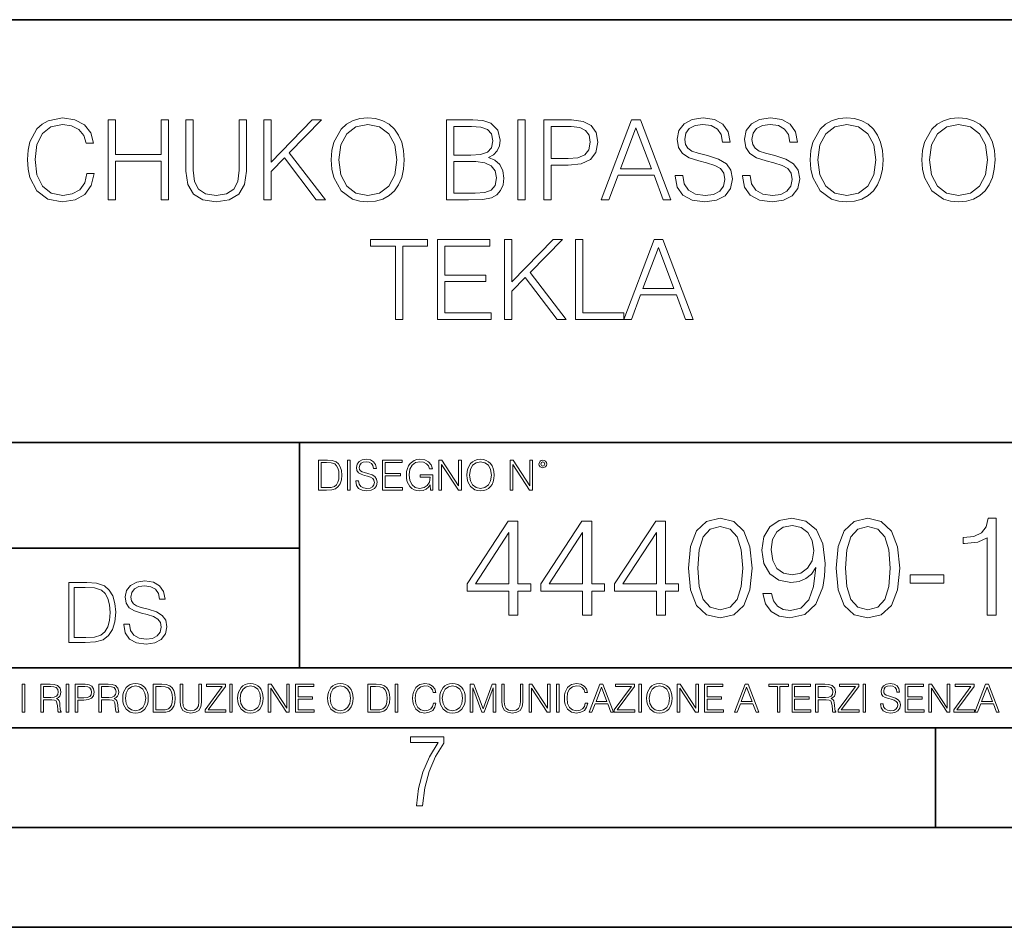
# Model space of a CAD drawing. Extents: x 0 to 420, y 0 to 297.
# Drawn here: x 316 to 365, y 0 to 46 of the extents above; entities that cross this region are included whole.
import ezdxf

# ---------------------------------------------------------------- set-up
doc = ezdxf.new("R2010")
doc.units = 0

msp = doc.modelspace()

# ---------------------------------------------------------------- linework, layer by layer
at = {"color": 7, "lineweight": 35}
for p, q in [((234.999802, 45.500252), (410, 45.500252)), ((254.999802, 24.300249), (410, 24.300249)), ((329.999786, 13.00025), (329.999786, 24.300249)), ((234.999802, 19.00025), (329.999786, 19.00025)), ((234.999802, 13.00025), (410, 13.00025)), ((25.000401, 9.99976), (410, 9.99976)), ((234.999802, 10.00025), (410, 10.00025)), ((361.875, 4.99976), (361.875, 9.99976)), ((267.5, 4.99976), (415, 4.99976)), ((0, 0), (420, 0)), ((0, 0), (420, 0))]:
    msp.add_line(p, q, dxfattribs=at)
at = {"color": 7, "lineweight": 18}
for points in [[(319.338776, 37.78389), (319.227509, 37.322136), (318.977142, 36.977211), (318.604431, 36.765808), (318.125977, 36.693485), (317.547394, 36.810314), (317.113464, 37.155235), (316.835297, 37.722691), (316.740723, 38.490425), (316.835297, 39.247032), (317.10788, 39.797798), (317.536255, 40.137157), (318.114838, 40.253986), (318.571045, 40.187225), (318.932648, 39.998074), (319.182983, 39.697659), (319.299835, 39.308228), (319.661438, 39.308228), (319.527924, 39.831177), (319.210815, 40.231731), (318.732361, 40.487644), (318.114838, 40.582218), (317.391632, 40.437572), (317.091187, 40.265114), (316.835297, 40.02589), (316.484802, 39.369423), (316.390228, 38.952179), (316.362427, 38.484863), (316.390228, 38.00642), (316.484802, 37.589172), (316.829712, 36.921577), (317.380493, 36.504333), (318.103729, 36.36525), (318.7435, 36.465389), (319.233063, 36.737991), (319.555725, 37.183052), (319.700378, 37.78389)], [(320.406921, 36.476517), (320.774109, 36.476517), (320.774109, 38.41254), (323.066162, 38.41254), (323.066162, 36.476517), (323.43335, 36.476517), (323.43335, 40.476517), (323.066162, 40.476517), (323.066162, 38.740772), (320.774109, 38.740772), (320.774109, 40.476517), (320.406921, 40.476517)], [(324.295654, 40.476517), (324.295654, 37.906281), (324.390228, 37.233124), (324.67395, 36.749119), (325.146851, 36.465389), (325.814423, 36.36525), (326.476471, 36.465389), (326.949341, 36.749119), (327.238647, 37.233124), (327.338776, 37.906281), (327.338776, 40.476517), (326.971588, 40.476517), (326.971588, 37.956348), (326.904846, 37.394459), (326.699005, 36.999466), (326.342957, 36.765808), (325.814423, 36.693485), (325.280365, 36.765808), (324.924316, 36.999466), (324.72403, 37.394459), (324.662842, 37.956348), (324.662842, 40.476517)], [(328.20108, 36.476517), (328.568268, 36.476517), (328.568268, 37.889591), (329.23584, 38.573875), (330.838074, 36.476517), (331.29425, 36.476517), (329.480621, 38.818657), (331.105103, 40.476517), (330.632233, 40.476517), (328.568268, 38.356907), (328.568268, 40.476517), (328.20108, 40.476517)], [(331.583557, 38.473736), (331.611359, 38.000854), (331.711517, 37.589172), (332.078674, 36.927143), (332.657257, 36.509895), (333.013306, 36.404194), (333.413879, 36.36525), (333.808868, 36.404194), (334.164917, 36.509895), (334.482025, 36.682358), (334.749054, 36.927143), (334.960449, 37.227558), (335.116241, 37.589172), (335.210815, 38.000854), (335.249756, 38.473736), (335.21637, 38.941051), (335.116241, 39.352734), (334.960449, 39.714348), (334.749054, 40.020329), (334.482025, 40.259548), (334.164917, 40.432011), (333.808868, 40.543278), (333.413879, 40.582218), (333.013306, 40.543278), (332.657257, 40.432011), (332.345734, 40.259548), (332.078674, 40.020329), (331.711517, 39.352734), (331.611359, 38.935486)], [(337.358246, 36.476517), (338.465332, 36.476517), (339.182983, 36.487644), (339.616943, 36.565529), (339.878418, 36.715736), (340.078674, 36.943832), (340.20108, 37.221996), (340.245575, 37.555794), (340.189941, 37.928532), (340.03418, 38.234512), (339.789398, 38.457047), (339.466736, 38.590565), (339.717072, 38.729645), (339.906219, 38.929924), (340.017487, 39.169144), (340.061981, 39.452873), (339.934021, 39.959133), (339.578003, 40.315182), (339.188568, 40.443138), (338.682312, 40.476517), (337.358246, 40.476517)], [(340.946564, 36.476517), (341.313721, 36.476517), (341.313721, 40.476517), (340.946564, 40.476517)], [(342.237244, 36.476517), (342.604401, 36.476517), (342.604401, 38.212261), (343.455597, 38.212261), (344.106506, 38.279018), (344.573822, 38.490425), (344.85199, 38.846474), (344.946564, 39.352734), (344.863098, 39.842304), (344.612762, 40.192791), (344.206635, 40.404194), (343.633606, 40.476517), (342.237244, 40.476517)], [(345.124573, 36.476517), (345.508453, 36.476517), (345.96463, 37.700439), (347.767151, 37.700439), (348.217773, 36.476517), (348.601624, 36.476517), (347.082855, 40.476517), (346.643341, 40.476517)], [(348.829712, 37.689312), (348.829712, 37.661495), (348.924316, 37.105167), (349.213593, 36.699047), (349.680908, 36.454262), (350.320679, 36.36525), (350.893707, 36.4487), (351.327637, 36.676796), (351.60025, 37.038406), (351.700378, 37.522415), (351.622498, 37.950787), (351.394409, 38.273457), (351.004974, 38.51268), (350.443085, 38.696266), (349.975769, 38.813095), (349.669769, 38.913235), (349.463928, 39.052315), (349.341553, 39.241467), (349.302612, 39.497379), (349.358246, 39.814487), (349.536255, 40.053707), (349.825562, 40.198353), (350.220551, 40.253986), (350.632233, 40.192791), (350.943787, 40.020329), (351.132935, 39.742165), (351.205261, 39.363861), (351.583557, 39.363861), (351.483398, 39.875683), (351.21637, 40.259548), (350.799133, 40.498772), (350.237244, 40.582218), (349.686462, 40.498772), (349.27478, 40.281803), (349.013306, 39.94244), (348.924316, 39.508507), (348.991058, 39.085697), (349.191345, 38.790844), (349.530701, 38.579437), (350.014709, 38.423664), (350.393005, 38.32909), (350.810242, 38.195572), (351.099548, 38.034237), (351.266449, 37.806141), (351.322083, 37.483471), (351.25531, 37.155235), (351.060608, 36.904888), (350.749054, 36.743553), (350.326233, 36.693485), (349.847809, 36.760242), (349.497314, 36.95496), (349.280334, 37.266502), (349.208038, 37.689312)], [(352.20108, 37.689312), (352.20108, 37.661495), (352.295654, 37.105167), (352.58493, 36.699047), (353.052246, 36.454262), (353.692017, 36.36525), (354.265045, 36.4487), (354.698975, 36.676796), (354.971588, 37.038406), (355.071716, 37.522415), (354.993835, 37.950787), (354.765747, 38.273457), (354.376312, 38.51268), (353.814423, 38.696266), (353.347107, 38.813095), (353.041138, 38.913235), (352.835297, 39.052315), (352.712891, 39.241467), (352.67395, 39.497379), (352.729584, 39.814487), (352.907623, 40.053707), (353.196899, 40.198353), (353.591888, 40.253986), (354.003571, 40.192791), (354.315125, 40.020329), (354.504272, 39.742165), (354.576599, 39.363861), (354.954895, 39.363861), (354.854767, 39.875683), (354.587708, 40.259548), (354.170471, 40.498772), (353.608582, 40.582218), (353.057831, 40.498772), (352.646149, 40.281803), (352.384674, 39.94244), (352.295654, 39.508507), (352.362396, 39.085697), (352.562683, 38.790844), (352.902039, 38.579437), (353.386047, 38.423664), (353.764343, 38.32909), (354.18161, 38.195572), (354.470886, 38.034237), (354.637787, 37.806141), (354.69342, 37.483471), (354.626648, 37.155235), (354.431946, 36.904888), (354.120422, 36.743553), (353.697601, 36.693485), (353.219147, 36.760242), (352.868652, 36.95496), (352.651703, 37.266502), (352.579376, 37.689312)], [(355.594666, 38.473736), (355.622498, 38.000854), (355.722626, 37.589172), (356.089813, 36.927143), (356.668396, 36.509895), (357.024445, 36.404194), (357.424988, 36.36525), (357.819977, 36.404194), (358.176025, 36.509895), (358.493164, 36.682358), (358.760193, 36.927143), (358.971588, 37.227558), (359.12735, 37.589172), (359.221924, 38.000854), (359.260864, 38.473736), (359.227509, 38.941051), (359.12735, 39.352734), (358.971588, 39.714348), (358.760193, 40.020329), (358.493164, 40.259548), (358.176025, 40.432011), (357.819977, 40.543278), (357.424988, 40.582218), (357.024445, 40.543278), (356.668396, 40.432011), (356.356842, 40.259548), (356.089813, 40.020329), (355.722626, 39.352734), (355.622498, 38.935486)], [(361.196899, 38.473736), (361.224731, 38.000854), (361.32486, 37.589172), (361.692017, 36.927143), (362.27063, 36.509895), (362.626648, 36.404194), (363.027222, 36.36525), (363.422211, 36.404194), (363.778259, 36.509895), (364.095367, 36.682358), (364.362427, 36.927143), (364.573822, 37.227558), (364.729584, 37.589172), (364.824158, 38.000854), (364.863098, 38.473736), (364.829712, 38.941051), (364.729584, 39.352734), (364.573822, 39.714348), (364.362427, 40.020329), (364.095367, 40.259548), (363.778259, 40.432011), (363.422211, 40.543278), (363.027222, 40.582218), (362.626648, 40.543278), (362.27063, 40.432011), (361.959076, 40.259548), (361.692017, 40.020329), (361.32486, 39.352734), (361.224731, 38.935486)], [(331.961853, 38.473736), (332.067566, 39.219215), (332.362427, 39.781105), (332.824158, 40.131592), (333.413879, 40.253986), (334.009155, 40.131592), (334.465332, 39.781105), (334.765747, 39.224777), (334.87146, 38.473736), (334.765747, 37.717129), (334.465332, 37.160801), (334.009155, 36.810314), (333.413879, 36.693485), (332.818604, 36.810314), (332.362427, 37.160801), (332.061981, 37.717129)], [(338.61554, 40.148285), (339.082855, 40.114902), (339.416656, 40.003639), (339.616943, 39.781105), (339.683685, 39.430618), (339.611359, 39.069008), (339.411072, 38.852039), (339.066162, 38.740772), (338.582153, 38.712955), (337.725403, 38.712955), (337.725403, 40.148285)], [(342.604401, 38.540493), (342.604401, 40.148285), (343.616943, 40.148285), (344.039734, 40.098213), (344.334595, 39.953568), (344.50705, 39.708782), (344.568237, 39.358295), (344.495911, 38.97443), (344.295654, 38.724083), (343.950714, 38.579437), (343.461151, 38.540493)], [(346.087036, 38.028671), (346.860321, 40.087086), (347.639191, 38.028671)], [(355.972992, 38.473736), (356.078674, 39.219215), (356.373535, 39.781105), (356.835297, 40.131592), (357.424988, 40.253986), (358.020264, 40.131592), (358.47644, 39.781105), (358.776855, 39.224777), (358.882568, 38.473736), (358.776855, 37.717129), (358.47644, 37.160801), (358.020264, 36.810314), (357.424988, 36.693485), (356.829712, 36.810314), (356.373535, 37.160801), (356.07312, 37.717129)], [(361.575195, 38.473736), (361.680908, 39.219215), (361.975769, 39.781105), (362.4375, 40.131592), (363.027222, 40.253986), (363.622498, 40.131592), (364.078674, 39.781105), (364.379089, 39.224777), (364.484802, 38.473736), (364.379089, 37.717129), (364.078674, 37.160801), (363.622498, 36.810314), (363.027222, 36.693485), (362.431946, 36.810314), (361.975769, 37.160801), (361.675354, 37.717129)], [(337.725403, 36.804749), (337.725403, 38.384724), (338.83252, 38.384724), (339.277557, 38.32909), (339.605804, 38.178883), (339.800507, 37.92297), (339.867279, 37.572483), (339.800507, 37.19418), (339.605804, 36.960522), (339.277557, 36.838131), (338.804688, 36.804749)], [(334.799133, 30.476517), (335.166321, 30.476517), (335.166321, 34.148285), (336.412506, 34.148285), (336.412506, 34.476517), (333.552979, 34.476517), (333.552979, 34.148285), (334.799133, 34.148285)], [(336.907623, 30.476517), (339.594696, 30.476517), (339.594696, 30.80475), (337.274811, 30.80475), (337.274811, 32.368034), (339.333221, 32.368034), (339.333221, 32.696266), (337.274811, 32.696266), (337.274811, 34.148285), (339.527924, 34.148285), (339.527924, 34.476517), (336.907623, 34.476517)], [(340.273407, 30.476517), (340.640594, 30.476517), (340.640594, 31.889591), (341.308197, 32.573875), (342.9104, 30.476517), (343.366608, 30.476517), (341.552979, 32.818657), (343.17746, 34.476517), (342.704559, 34.476517), (340.640594, 32.356907), (340.640594, 34.476517), (340.273407, 34.476517)], [(343.828339, 30.476517), (346.248383, 30.476517), (346.248383, 30.80475), (344.195526, 30.80475), (344.195526, 34.476517), (343.828339, 34.476517)], [(346.248383, 30.476517), (346.632233, 30.476517), (347.08844, 31.700439), (348.89093, 31.700439), (349.341553, 30.476517), (349.725433, 30.476517), (348.206665, 34.476517), (347.767151, 34.476517)], [(347.210815, 32.028671), (347.984131, 34.087086), (348.76297, 32.028671)], [(331.292511, 23.421158), (330.939941, 23.421158), (330.939941, 21.921158), (331.353027, 21.921158), (331.607544, 21.931589), (331.801544, 21.98583), (331.935059, 22.090143), (332.035217, 22.240351), (332.095703, 22.43437), (332.116577, 22.674288), (332.095703, 22.897514), (332.041473, 23.083189), (331.951752, 23.23131), (331.832855, 23.339794), (331.634644, 23.40864), (331.394745, 23.421158)], [(331.077637, 22.044245), (331.077637, 23.298071), (331.353027, 23.298071), (331.582489, 23.28764), (331.757751, 23.23131), (331.851624, 23.141603), (331.918396, 23.018515), (331.960114, 22.862047), (331.974701, 22.670115), (331.960114, 22.469837), (331.918396, 22.309196), (331.847443, 22.18611), (331.747314, 22.100574), (331.584595, 22.052589), (331.367615, 22.044245)], [(332.40448, 21.921158), (332.542175, 21.921158), (332.542175, 23.421158), (332.40448, 23.421158)], [(332.81546, 22.375956), (332.81546, 22.365524), (332.850922, 22.156902), (332.959412, 22.004606), (333.134644, 21.912813), (333.374573, 21.879433), (333.589447, 21.910727), (333.752167, 21.996262), (333.854401, 22.131866), (333.891968, 22.31337), (333.862762, 22.474009), (333.777222, 22.595011), (333.631165, 22.684719), (333.420471, 22.753565), (333.245239, 22.797375), (333.130493, 22.834927), (333.053284, 22.887083), (333.007385, 22.958015), (332.992798, 23.053982), (333.013641, 23.172895), (333.080414, 23.262604), (333.188904, 23.316847), (333.337006, 23.337709), (333.491394, 23.31476), (333.608215, 23.250088), (333.679169, 23.145775), (333.706268, 23.003912), (333.848145, 23.003912), (333.810608, 23.195845), (333.710449, 23.339794), (333.553986, 23.429502), (333.343292, 23.460796), (333.136749, 23.429502), (332.982361, 23.348139), (332.884308, 23.220881), (332.850922, 23.058153), (332.875977, 22.899601), (332.95108, 22.78903), (333.078339, 22.709753), (333.259827, 22.651339), (333.401703, 22.615873), (333.558167, 22.565804), (333.666656, 22.505302), (333.729218, 22.419767), (333.750092, 22.298765), (333.725067, 22.175678), (333.652039, 22.081799), (333.535217, 22.021297), (333.376648, 22.002522), (333.197235, 22.027555), (333.065796, 22.100574), (332.984436, 22.217403), (332.957336, 22.375956)], [(334.15274, 21.921158), (335.16037, 21.921158), (335.16037, 22.044245), (334.290436, 22.044245), (334.290436, 22.630476), (335.062317, 22.630476), (335.062317, 22.753565), (334.290436, 22.753565), (334.290436, 23.298071), (335.135345, 23.298071), (335.135345, 23.421158), (334.15274, 23.421158)], [(336.562317, 21.921158), (336.672913, 21.921158), (336.672913, 22.690977), (336.047028, 22.690977), (336.047028, 22.56789), (336.541473, 22.56789), (336.541473, 22.56163), (336.506012, 22.323801), (336.401703, 22.148558), (336.236877, 22.040073), (336.017822, 22.002522), (335.800842, 22.048418), (335.636047, 22.181936), (335.529633, 22.394732), (335.494171, 22.676373), (335.529633, 22.9601), (335.636047, 23.166637), (335.805023, 23.293898), (336.034515, 23.337709), (336.209747, 23.312674), (336.353699, 23.241741), (336.455933, 23.131172), (336.512268, 22.985136), (336.654114, 22.985136), (336.587372, 23.183327), (336.458008, 23.333536), (336.270264, 23.427416), (336.03244, 23.460796), (335.884308, 23.446192), (335.750793, 23.406553), (335.537994, 23.252172), (335.45871, 23.139517), (335.400299, 23.005999), (335.362762, 22.849531), (335.352325, 22.674288), (335.362762, 22.496958), (335.398224, 22.34049), (335.531738, 22.090143), (335.627686, 21.998348), (335.744537, 21.933676), (335.875977, 21.894037), (336.024078, 21.879433), (336.193054, 21.902382), (336.341187, 21.960796), (336.460114, 22.056763), (336.547729, 22.18611)], [(336.977478, 21.921158), (337.115173, 21.921158), (337.115173, 23.208363), (337.958008, 21.921158), (338.110321, 21.921158), (338.110321, 23.421158), (337.972626, 23.421158), (337.972626, 22.133953), (337.129791, 23.421158), (336.977478, 23.421158)], [(338.381531, 22.670115), (338.391968, 22.492785), (338.429504, 22.338404), (338.5672, 22.090143), (338.78418, 21.933676), (338.917694, 21.894037), (339.067902, 21.879433), (339.216003, 21.894037), (339.349548, 21.933676), (339.468445, 21.998348), (339.568604, 22.090143), (339.647858, 22.202799), (339.706268, 22.338404), (339.74176, 22.492785), (339.756348, 22.670115), (339.743835, 22.845358), (339.706268, 22.999739), (339.647858, 23.135344), (339.568604, 23.250088), (339.468445, 23.339794), (339.349548, 23.404469), (339.216003, 23.446192), (339.067902, 23.460796), (338.917694, 23.446192), (338.78418, 23.404469), (338.667328, 23.339794), (338.5672, 23.250088), (338.429504, 22.999739), (338.391968, 22.843271)], [(338.523376, 22.670115), (338.563019, 22.949669), (338.673584, 23.160379), (338.846741, 23.291811), (339.067902, 23.337709), (339.291107, 23.291811), (339.462189, 23.160379), (339.57486, 22.951756), (339.614502, 22.670115), (339.57486, 22.386387), (339.462189, 22.177765), (339.291107, 22.046331), (339.067902, 22.002522), (338.844666, 22.046331), (338.673584, 22.177765), (338.560944, 22.386387)], [(340.547028, 21.921158), (340.684723, 21.921158), (340.684723, 23.208363), (341.527557, 21.921158), (341.679871, 21.921158), (341.679871, 23.421158), (341.542175, 23.421158), (341.542175, 22.133953), (340.699341, 23.421158), (340.547028, 23.421158)], [(341.994873, 23.222965), (342.009491, 23.145775), (342.051208, 23.083189), (342.190979, 23.026859), (342.33075, 23.083189), (342.372498, 23.145775), (342.38916, 23.222965), (342.372498, 23.298071), (342.33075, 23.362743), (342.266083, 23.404469), (342.190979, 23.421158), (342.1138, 23.404469), (342.051208, 23.362743)], [(342.090851, 23.225052), (342.120056, 23.295984), (342.190979, 23.327278), (342.259827, 23.295984), (342.291107, 23.225052), (342.261902, 23.154119), (342.190979, 23.124912), (342.11795, 23.152035)], [(340.487244, 15.645361), (340.946198, 15.645361), (340.946198, 16.848421), (341.585999, 16.848421), (341.585999, 17.216988), (340.946198, 17.216988), (340.946198, 20.367197), (340.452454, 20.367197), (338.394043, 17.216988), (338.394043, 16.848421), (340.487244, 16.848421)], [(344.186829, 15.645361), (344.645782, 15.645361), (344.645782, 16.848421), (345.285553, 16.848421), (345.285553, 17.216988), (344.645782, 17.216988), (344.645782, 20.367197), (344.152039, 20.367197), (342.093628, 17.216988), (342.093628, 16.848421), (344.186829, 16.848421)], [(347.886414, 15.645361), (348.345367, 15.645361), (348.345367, 16.848421), (348.985138, 16.848421), (348.985138, 17.216988), (348.345367, 17.216988), (348.345367, 20.367197), (347.851624, 20.367197), (345.793213, 17.216988), (345.793213, 16.848421), (347.886414, 16.848421)], [(349.492798, 18.009756), (349.597107, 16.924915), (349.903076, 16.139103), (350.403778, 15.666224), (351.085297, 15.506279), (351.759827, 15.659269), (352.267487, 16.139103), (352.573456, 16.917961), (352.684723, 18.002802), (352.573456, 19.080688), (352.267487, 19.866501), (351.759827, 20.33938), (351.085297, 20.506279), (350.403778, 20.346334), (349.903076, 19.873455), (349.597107, 19.087643)], [(353.651367, 16.737156), (353.227142, 16.737156), (353.359283, 16.215597), (353.637451, 15.826168), (354.040771, 15.589728), (354.569305, 15.506279), (355.327301, 15.680132), (355.883606, 16.194735), (356.224365, 17.057043), (356.307831, 17.606419), (356.34259, 18.246195), (356.231323, 19.21977), (355.911438, 19.929089), (355.382935, 20.360243), (354.673615, 20.506279), (354.047729, 20.38806), (353.57486, 20.075125), (353.275818, 19.567474), (353.171509, 18.91379), (353.26889, 18.232286), (353.567902, 17.724638), (354.026886, 17.404749), (354.631866, 17.293484), (355.035217, 17.335209), (355.375977, 17.481243), (355.654144, 17.71073), (355.86972, 18.030619), (355.765411, 17.091814), (355.522003, 16.417267), (355.132568, 16.006975), (354.604065, 15.874846), (354.235504, 15.930479), (353.950378, 16.097378), (353.755676, 16.361633)], [(356.891968, 18.009756), (356.996277, 16.924915), (357.302246, 16.139103), (357.802948, 15.666224), (358.484467, 15.506279), (359.158997, 15.659269), (359.666656, 16.139103), (359.972626, 16.917961), (360.083893, 18.002802), (359.972626, 19.080688), (359.666656, 19.866501), (359.158997, 20.33938), (358.484467, 20.506279), (357.802948, 20.346334), (357.302246, 19.873455), (356.996277, 19.087643)], [(364.458038, 15.645361), (364.916992, 15.645361), (364.916992, 20.506279), (364.513672, 20.506279), (364.409363, 20.068171), (364.179871, 19.769144), (363.797394, 19.595291), (363.282776, 19.546612), (363.254974, 19.546612), (363.254974, 19.247585), (363.324524, 19.247585), (364.006012, 19.310173), (364.458038, 19.518797)], [(340.487244, 17.216988), (338.81131, 17.216988), (340.487244, 19.790007)], [(344.186829, 17.216988), (342.510895, 17.216988), (344.186829, 19.790007)], [(347.886414, 17.216988), (346.210449, 17.216988), (347.886414, 19.790007)], [(349.965668, 18.009756), (350.028259, 18.927698), (350.236877, 19.581383), (350.584595, 19.96386), (351.085297, 20.095987), (351.579041, 19.96386), (351.933685, 19.581383), (352.142303, 18.927698), (352.211853, 18.009756), (352.142303, 17.077906), (351.933685, 16.431175), (351.579041, 16.041744), (351.085297, 15.916571), (350.584595, 16.041744), (350.236877, 16.431175), (350.028259, 17.08486)], [(353.644409, 18.934652), (353.70697, 19.442301), (353.915619, 19.824776), (354.242462, 20.054262), (354.708374, 20.137711), (355.146484, 20.047308), (355.480286, 19.790007), (355.695862, 19.386669), (355.772339, 18.86511), (355.688904, 18.378323), (355.46637, 18.002802), (355.12561, 17.745501), (354.694458, 17.66205), (354.24939, 17.745501), (353.915619, 17.988894), (353.713928, 18.385277)], [(357.364838, 18.009756), (357.427429, 18.927698), (357.636047, 19.581383), (357.983765, 19.96386), (358.484467, 20.095987), (358.97821, 19.96386), (359.332855, 19.581383), (359.541473, 18.927698), (359.611023, 18.009756), (359.541473, 17.077906), (359.332855, 16.431175), (358.97821, 16.041744), (358.484467, 15.916571), (357.983765, 16.041744), (357.636047, 16.431175), (357.427429, 17.08486)], [(319.134583, 17.285646), (318.429443, 17.285646), (318.429443, 14.285647), (319.255585, 14.285647), (319.764618, 14.30651), (320.152679, 14.414993), (320.419708, 14.623617), (320.619995, 14.924034), (320.740997, 15.312073), (320.782715, 15.791906), (320.740997, 16.238359), (320.632507, 16.609709), (320.453094, 16.905952), (320.21524, 17.122921), (319.818878, 17.260612), (319.33905, 17.285646)], [(321.19162, 15.195244), (321.19162, 15.174381), (321.262543, 14.757135), (321.479523, 14.452546), (321.829987, 14.268957), (322.309814, 14.202198), (322.739594, 14.264785), (323.065033, 14.435856), (323.269501, 14.707066), (323.344604, 15.07007), (323.286194, 15.39135), (323.115112, 15.633352), (322.823029, 15.812768), (322.401611, 15.950459), (322.051147, 16.038082), (321.821655, 16.113186), (321.667267, 16.217497), (321.57547, 16.35936), (321.546265, 16.551294), (321.587982, 16.789124), (321.721497, 16.96854), (321.938477, 17.077024), (322.234711, 17.11875), (322.543488, 17.072851), (322.77713, 16.943506), (322.919006, 16.734882), (322.973236, 16.451155), (323.256989, 16.451155), (323.181885, 16.835022), (322.981598, 17.122921), (322.668671, 17.302338), (322.247253, 17.364923), (321.834167, 17.302338), (321.525391, 17.13961), (321.329285, 16.885092), (321.262543, 16.559639), (321.312622, 16.242533), (321.46283, 16.021391), (321.717346, 15.862838), (322.080353, 15.746009), (322.364075, 15.675077), (322.677002, 15.574938), (322.893982, 15.453937), (323.019135, 15.282866), (323.060883, 15.040863), (323.010803, 14.794687), (322.864777, 14.606927), (322.631104, 14.485926), (322.313995, 14.448374), (321.95517, 14.498443), (321.692291, 14.644479), (321.529572, 14.878137), (321.475342, 15.195244)], [(360.605469, 17.251759), (362.288361, 17.251759), (362.288361, 17.66205), (360.605469, 17.66205)], [(318.704834, 14.531822), (318.704834, 17.039473), (319.255585, 17.039473), (319.714569, 17.01861), (320.065033, 16.905952), (320.252808, 16.726538), (320.386322, 16.480362), (320.469788, 16.167427), (320.498993, 15.783561), (320.469788, 15.383005), (320.386322, 15.061726), (320.244446, 14.81555), (320.044189, 14.644479), (319.718719, 14.548512), (319.28479, 14.531822)], [(316.097534, 10.781829), (316.226044, 10.781829), (316.226044, 12.181828), (316.097534, 12.181828)], [(317.036041, 10.781829), (317.164551, 10.781829), (317.164551, 11.408811), (317.573456, 11.408811), (317.7117, 11.395181), (317.795441, 11.348449), (317.838257, 11.256933), (317.85968, 11.110897), (317.875275, 10.925918), (317.886963, 10.838296), (317.906433, 10.781829), (318.048553, 10.781829), (318.048553, 10.8013), (318.019348, 10.846085), (318.003784, 10.929812), (317.986267, 11.140104), (317.972626, 11.258881), (317.947327, 11.350396), (317.896667, 11.418547), (317.811005, 11.465278), (317.906433, 11.515904), (317.978455, 11.589895), (318.021301, 11.6892), (318.036865, 11.809923), (317.992096, 11.99685), (317.86554, 12.125361), (317.701965, 12.17404), (317.503357, 12.181828), (317.036041, 12.181828)], [(317.164551, 11.523693), (317.164551, 12.066947), (317.528687, 12.066947), (317.680542, 12.059158), (317.799316, 12.018269), (317.875275, 11.928699), (317.90448, 11.806029), (317.881104, 11.67557), (317.814911, 11.587949), (317.700012, 11.537323), (317.536469, 11.523693)], [(318.305573, 10.781829), (318.434082, 10.781829), (318.434082, 12.181828), (318.305573, 12.181828)], [(318.757324, 10.781829), (318.885834, 10.781829), (318.885834, 11.389339), (319.183746, 11.389339), (319.41156, 11.412705), (319.575134, 11.486697), (319.672485, 11.611315), (319.705566, 11.788505), (319.676392, 11.959854), (319.588745, 12.082524), (319.446594, 12.156516), (319.246063, 12.181828), (318.757324, 12.181828)], [(318.885834, 11.504221), (318.885834, 12.066947), (319.240204, 12.066947), (319.388184, 12.049423), (319.491394, 11.998796), (319.551758, 11.913122), (319.573181, 11.790452), (319.547852, 11.656098), (319.477783, 11.568477), (319.357056, 11.517851), (319.185699, 11.504221)], [(319.933411, 10.781829), (320.06192, 10.781829), (320.06192, 11.408811), (320.470825, 11.408811), (320.60907, 11.395181), (320.69278, 11.348449), (320.735626, 11.256933), (320.75705, 11.110897), (320.772614, 10.925918), (320.784302, 10.838296), (320.803772, 10.781829), (320.945923, 10.781829), (320.945923, 10.8013), (320.916718, 10.846085), (320.901123, 10.929812), (320.883606, 11.140104), (320.869995, 11.258881), (320.844666, 11.350396), (320.794037, 11.418547), (320.708374, 11.465278), (320.803772, 11.515904), (320.875824, 11.589895), (320.91864, 11.6892), (320.934235, 11.809923), (320.889465, 11.99685), (320.762878, 12.125361), (320.599304, 12.17404), (320.400696, 12.181828), (319.933411, 12.181828)], [(320.06192, 11.523693), (320.06192, 12.066947), (320.426025, 12.066947), (320.577911, 12.059158), (320.696686, 12.018269), (320.772614, 11.928699), (320.801819, 11.806029), (320.778442, 11.67557), (320.71225, 11.587949), (320.597382, 11.537323), (320.433807, 11.523693)], [(321.132843, 11.480855), (321.142578, 11.315348), (321.177612, 11.171259), (321.306152, 10.939548), (321.508636, 10.793511), (321.63324, 10.756516), (321.773438, 10.742886), (321.911682, 10.756516), (322.036316, 10.793511), (322.147308, 10.853873), (322.240784, 10.939548), (322.314758, 11.044694), (322.369263, 11.171259), (322.402374, 11.315348), (322.416016, 11.480855), (322.404327, 11.644416), (322.369263, 11.788505), (322.314758, 11.91507), (322.240784, 12.022162), (322.147308, 12.10589), (322.036316, 12.166252), (321.911682, 12.205194), (321.773438, 12.218824), (321.63324, 12.205194), (321.508636, 12.166252), (321.399597, 12.10589), (321.306152, 12.022162), (321.177612, 11.788505), (321.142578, 11.642468)], [(321.265259, 11.480855), (321.302246, 11.741774), (321.405457, 11.938436), (321.567047, 12.061106), (321.773438, 12.103943), (321.981812, 12.061106), (322.141479, 11.938436), (322.246613, 11.74372), (322.2836, 11.480855), (322.246613, 11.216043), (322.141479, 11.021328), (321.981812, 10.898658), (321.773438, 10.857768), (321.565125, 10.898658), (321.405457, 11.021328), (321.300293, 11.216043)], [(322.996277, 12.181828), (322.667175, 12.181828), (322.667175, 10.781829), (323.052734, 10.781829), (323.290283, 10.791565), (323.471375, 10.842191), (323.595978, 10.939548), (323.689453, 11.079742), (323.745911, 11.260827), (323.765381, 11.48475), (323.745911, 11.693094), (323.695282, 11.866391), (323.611572, 12.004639), (323.50058, 12.10589), (323.315582, 12.170146), (323.091675, 12.181828)], [(322.795715, 10.89671), (322.795715, 12.066947), (323.052734, 12.066947), (323.266907, 12.057211), (323.430481, 12.004639), (323.518097, 11.920911), (323.580414, 11.806029), (323.619354, 11.659993), (323.632996, 11.480855), (323.619354, 11.293929), (323.580414, 11.143998), (323.514221, 11.029117), (323.420746, 10.949284), (323.26886, 10.904499), (323.066345, 10.89671)], [(324.014618, 12.181828), (324.014618, 11.282246), (324.047729, 11.046641), (324.147034, 10.877239), (324.312531, 10.777935), (324.546204, 10.742886), (324.777893, 10.777935), (324.94342, 10.877239), (325.044678, 11.046641), (325.079712, 11.282246), (325.079712, 12.181828), (324.951202, 12.181828), (324.951202, 11.29977), (324.927826, 11.103108), (324.855774, 10.964861), (324.731171, 10.88308), (324.546204, 10.857768), (324.359253, 10.88308), (324.23465, 10.964861), (324.164551, 11.103108), (324.143127, 11.29977), (324.143127, 12.181828)], [(325.25885, 10.781829), (326.298615, 10.781829), (326.298615, 10.89671), (325.410736, 10.89671), (326.285004, 12.070842), (326.285004, 12.181828), (325.325043, 12.181828), (325.325043, 12.066947), (326.125336, 12.066947), (325.25885, 10.900605)], [(326.499176, 10.781829), (326.627686, 10.781829), (326.627686, 12.181828), (326.499176, 12.181828)], [(326.890564, 11.480855), (326.900299, 11.315348), (326.935333, 11.171259), (327.063843, 10.939548), (327.266357, 10.793511), (327.390961, 10.756516), (327.531158, 10.742886), (327.669403, 10.756516), (327.794037, 10.793511), (327.905029, 10.853873), (327.998474, 10.939548), (328.072479, 11.044694), (328.126984, 11.171259), (328.160095, 11.315348), (328.173706, 11.480855), (328.162048, 11.644416), (328.126984, 11.788505), (328.072479, 11.91507), (327.998474, 12.022162), (327.905029, 12.10589), (327.794037, 12.166252), (327.669403, 12.205194), (327.531158, 12.218824), (327.390961, 12.205194), (327.266357, 12.166252), (327.157318, 12.10589), (327.063843, 12.022162), (326.935333, 11.788505), (326.900299, 11.642468)], [(327.022949, 11.480855), (327.059937, 11.741774), (327.163147, 11.938436), (327.324768, 12.061106), (327.531158, 12.103943), (327.739502, 12.061106), (327.89917, 11.938436), (328.004333, 11.74372), (328.041321, 11.480855), (328.004333, 11.216043), (327.89917, 11.021328), (327.739502, 10.898658), (327.531158, 10.857768), (327.322815, 10.898658), (327.163147, 11.021328), (327.058014, 11.216043)], [(328.424896, 10.781829), (328.553406, 10.781829), (328.553406, 11.98322), (329.340057, 10.781829), (329.482208, 10.781829), (329.482208, 12.181828), (329.353699, 12.181828), (329.353699, 10.980438), (328.567047, 12.181828), (328.424896, 12.181828)], [(329.795715, 10.781829), (330.736176, 10.781829), (330.736176, 10.89671), (329.924225, 10.89671), (329.924225, 11.443859), (330.644653, 11.443859), (330.644653, 11.558742), (329.924225, 11.558742), (329.924225, 12.066947), (330.712799, 12.066947), (330.712799, 12.181828), (329.795715, 12.181828)], [(331.400146, 11.480855), (331.409882, 11.315348), (331.444946, 11.171259), (331.573456, 10.939548), (331.77594, 10.793511), (331.900574, 10.756516), (332.040771, 10.742886), (332.179016, 10.756516), (332.303619, 10.793511), (332.414612, 10.853873), (332.508087, 10.939548), (332.582062, 11.044694), (332.636597, 11.171259), (332.669678, 11.315348), (332.683319, 11.480855), (332.671631, 11.644416), (332.636597, 11.788505), (332.582062, 11.91507), (332.508087, 12.022162), (332.414612, 12.10589), (332.303619, 12.166252), (332.179016, 12.205194), (332.040771, 12.218824), (331.900574, 12.205194), (331.77594, 12.166252), (331.666901, 12.10589), (331.573456, 12.022162), (331.444946, 11.788505), (331.409882, 11.642468)], [(331.532562, 11.480855), (331.56955, 11.741774), (331.67276, 11.938436), (331.834351, 12.061106), (332.040771, 12.103943), (332.249115, 12.061106), (332.408783, 11.938436), (332.513916, 11.74372), (332.550903, 11.480855), (332.513916, 11.216043), (332.408783, 11.021328), (332.249115, 10.898658), (332.040771, 10.857768), (331.832428, 10.898658), (331.67276, 11.021328), (331.567596, 11.216043)], [(333.750366, 12.181828), (333.421295, 12.181828), (333.421295, 10.781829), (333.806824, 10.781829), (334.044373, 10.791565), (334.225464, 10.842191), (334.350098, 10.939548), (334.443542, 11.079742), (334.5, 11.260827), (334.51947, 11.48475), (334.5, 11.693094), (334.449402, 11.866391), (334.365662, 12.004639), (334.254669, 12.10589), (334.069702, 12.170146), (333.845764, 12.181828)], [(333.549805, 10.89671), (333.549805, 12.066947), (333.806824, 12.066947), (334.020996, 12.057211), (334.18457, 12.004639), (334.272186, 11.920911), (334.334503, 11.806029), (334.373444, 11.659993), (334.387085, 11.480855), (334.373444, 11.293929), (334.334503, 11.143998), (334.268311, 11.029117), (334.174835, 10.949284), (334.022949, 10.904499), (333.820465, 10.89671)], [(334.788177, 10.781829), (334.916687, 10.781829), (334.916687, 12.181828), (334.788177, 12.181828)], [(336.708069, 11.239408), (336.669128, 11.077795), (336.581512, 10.957072), (336.45105, 10.88308), (336.2836, 10.857768), (336.081085, 10.898658), (335.929199, 11.019381), (335.831848, 11.21799), (335.798767, 11.486697), (335.831848, 11.751509), (335.927277, 11.944277), (336.077209, 12.063053), (336.279694, 12.103943), (336.439362, 12.080577), (336.565918, 12.014374), (336.653564, 11.909228), (336.694458, 11.772927), (336.821014, 11.772927), (336.774292, 11.955959), (336.6633, 12.096154), (336.49585, 12.185723), (336.279694, 12.218824), (336.026581, 12.168199), (335.921417, 12.107838), (335.831848, 12.02411), (335.709167, 11.794346), (335.676086, 11.64831), (335.666351, 11.48475), (335.676086, 11.317295), (335.709167, 11.171259), (335.829895, 10.937601), (336.022675, 10.791565), (336.275818, 10.742886), (336.499725, 10.777935), (336.671082, 10.873344), (336.783997, 11.029117), (336.834656, 11.239408)], [(337.021576, 11.480855), (337.031311, 11.315348), (337.066345, 11.171259), (337.194855, 10.939548), (337.397369, 10.793511), (337.521973, 10.756516), (337.66217, 10.742886), (337.800415, 10.756516), (337.925049, 10.793511), (338.036041, 10.853873), (338.129486, 10.939548), (338.203491, 11.044694), (338.257996, 11.171259), (338.291107, 11.315348), (338.304749, 11.480855), (338.29306, 11.644416), (338.257996, 11.788505), (338.203491, 11.91507), (338.129486, 12.022162), (338.036041, 12.10589), (337.925049, 12.166252), (337.800415, 12.205194), (337.66217, 12.218824), (337.521973, 12.205194), (337.397369, 12.166252), (337.28833, 12.10589), (337.194855, 12.022162), (337.066345, 11.788505), (337.031311, 11.642468)], [(337.153961, 11.480855), (337.190979, 11.741774), (337.294159, 11.938436), (337.45578, 12.061106), (337.66217, 12.103943), (337.870514, 12.061106), (338.030182, 11.938436), (338.135345, 11.74372), (338.172333, 11.480855), (338.135345, 11.216043), (338.030182, 11.021328), (337.870514, 10.898658), (337.66217, 10.857768), (337.453827, 10.898658), (337.294159, 11.021328), (337.189026, 11.216043)], [(338.553955, 10.781829), (338.682495, 10.781829), (338.682495, 12.002691), (339.138123, 10.781829), (339.256897, 10.781829), (339.702789, 12.002691), (339.702789, 10.781829), (339.831299, 10.781829), (339.831299, 12.181828), (339.650208, 12.181828), (339.196533, 10.949284), (338.735046, 12.181828), (338.553955, 12.181828)], [(340.133118, 12.181828), (340.133118, 11.282246), (340.166199, 11.046641), (340.265503, 10.877239), (340.43103, 10.777935), (340.664673, 10.742886), (340.896393, 10.777935), (341.06189, 10.877239), (341.163147, 11.046641), (341.198212, 11.282246), (341.198212, 12.181828), (341.069702, 12.181828), (341.069702, 11.29977), (341.046326, 11.103108), (340.974274, 10.964861), (340.84967, 10.88308), (340.664673, 10.857768), (340.477753, 10.88308), (340.353149, 10.964861), (340.283051, 11.103108), (340.261627, 11.29977), (340.261627, 12.181828)], [(341.5, 10.781829), (341.62854, 10.781829), (341.62854, 11.98322), (342.415161, 10.781829), (342.557312, 10.781829), (342.557312, 12.181828), (342.428802, 12.181828), (342.428802, 10.980438), (341.642151, 12.181828), (341.5, 12.181828)], [(342.880554, 10.781829), (343.009064, 10.781829), (343.009064, 12.181828), (342.880554, 12.181828)], [(344.31366, 11.239408), (344.274689, 11.077795), (344.187073, 10.957072), (344.05661, 10.88308), (343.88916, 10.857768), (343.686646, 10.898658), (343.53479, 11.019381), (343.437439, 11.21799), (343.404327, 11.486697), (343.437439, 11.751509), (343.532837, 11.944277), (343.68277, 12.063053), (343.885254, 12.103943), (344.044922, 12.080577), (344.171509, 12.014374), (344.259125, 11.909228), (344.300018, 11.772927), (344.426575, 11.772927), (344.379852, 11.955959), (344.26886, 12.096154), (344.10141, 12.185723), (343.885254, 12.218824), (343.632141, 12.168199), (343.526978, 12.107838), (343.437439, 12.02411), (343.314758, 11.794346), (343.281647, 11.64831), (343.271912, 11.48475), (343.281647, 11.317295), (343.314758, 11.171259), (343.435486, 10.937601), (343.628235, 10.791565), (343.881378, 10.742886), (344.105286, 10.777935), (344.276642, 10.873344), (344.389587, 11.029117), (344.440216, 11.239408)], [(344.521973, 10.781829), (344.656342, 10.781829), (344.81601, 11.210201), (345.446899, 11.210201), (345.604614, 10.781829), (345.738953, 10.781829), (345.207397, 12.181828), (345.053558, 12.181828)], [(344.858826, 11.325084), (345.129517, 12.045528), (345.4021, 11.325084)], [(345.764282, 10.781829), (346.804047, 10.781829), (346.804047, 10.89671), (345.916138, 10.89671), (346.790405, 12.070842), (346.790405, 12.181828), (345.830475, 12.181828), (345.830475, 12.066947), (346.630737, 12.066947), (345.764282, 10.900605)], [(347.004578, 10.781829), (347.133118, 10.781829), (347.133118, 12.181828), (347.004578, 12.181828)], [(347.395966, 11.480855), (347.405701, 11.315348), (347.440765, 11.171259), (347.569275, 10.939548), (347.771759, 10.793511), (347.896393, 10.756516), (348.036591, 10.742886), (348.174835, 10.756516), (348.299438, 10.793511), (348.410431, 10.853873), (348.503906, 10.939548), (348.577881, 11.044694), (348.632416, 11.171259), (348.665527, 11.315348), (348.679138, 11.480855), (348.66745, 11.644416), (348.632416, 11.788505), (348.577881, 11.91507), (348.503906, 12.022162), (348.410431, 12.10589), (348.299438, 12.166252), (348.174835, 12.205194), (348.036591, 12.218824), (347.896393, 12.205194), (347.771759, 12.166252), (347.66272, 12.10589), (347.569275, 12.022162), (347.440765, 11.788505), (347.405701, 11.642468)], [(347.528381, 11.480855), (347.565369, 11.741774), (347.668579, 11.938436), (347.8302, 12.061106), (348.036591, 12.103943), (348.244934, 12.061106), (348.404602, 11.938436), (348.509735, 11.74372), (348.546753, 11.480855), (348.509735, 11.216043), (348.404602, 11.021328), (348.244934, 10.898658), (348.036591, 10.857768), (347.828247, 10.898658), (347.668579, 11.021328), (347.563416, 11.216043)], [(348.930328, 10.781829), (349.058838, 10.781829), (349.058838, 11.98322), (349.84549, 10.781829), (349.98761, 10.781829), (349.98761, 12.181828), (349.859131, 12.181828), (349.859131, 10.980438), (349.072449, 12.181828), (348.930328, 12.181828)], [(350.301117, 10.781829), (351.241577, 10.781829), (351.241577, 10.89671), (350.429626, 10.89671), (350.429626, 11.443859), (351.150085, 11.443859), (351.150085, 11.558742), (350.429626, 11.558742), (350.429626, 12.066947), (351.218231, 12.066947), (351.218231, 12.181828), (350.301117, 12.181828)], [(351.800415, 10.781829), (351.934784, 10.781829), (352.094452, 11.210201), (352.725311, 11.210201), (352.883026, 10.781829), (353.017395, 10.781829), (352.485809, 12.181828), (352.332001, 12.181828)], [(352.137268, 11.325084), (352.407928, 12.045528), (352.680542, 11.325084)], [(353.950073, 10.781829), (354.078583, 10.781829), (354.078583, 12.066947), (354.51474, 12.066947), (354.51474, 12.181828), (353.513916, 12.181828), (353.513916, 12.066947), (353.950073, 12.066947)], [(354.688049, 10.781829), (355.62851, 10.781829), (355.62851, 10.89671), (354.816559, 10.89671), (354.816559, 11.443859), (355.536987, 11.443859), (355.536987, 11.558742), (354.816559, 11.558742), (354.816559, 12.066947), (355.605133, 12.066947), (355.605133, 12.181828), (354.688049, 12.181828)], [(355.866058, 10.781829), (355.994568, 10.781829), (355.994568, 11.408811), (356.403473, 11.408811), (356.541718, 11.395181), (356.625458, 11.348449), (356.668274, 11.256933), (356.689697, 11.110897), (356.705292, 10.925918), (356.71698, 10.838296), (356.73645, 10.781829), (356.878571, 10.781829), (356.878571, 10.8013), (356.849365, 10.846085), (356.833801, 10.929812), (356.816284, 11.140104), (356.802643, 11.258881), (356.777344, 11.350396), (356.726685, 11.418547), (356.641022, 11.465278), (356.73645, 11.515904), (356.808472, 11.589895), (356.851318, 11.6892), (356.866882, 11.809923), (356.822113, 11.99685), (356.695557, 12.125361), (356.531982, 12.17404), (356.333374, 12.181828), (355.866058, 12.181828)], [(355.994568, 11.523693), (355.994568, 12.066947), (356.358704, 12.066947), (356.510559, 12.059158), (356.629333, 12.018269), (356.705292, 11.928699), (356.734497, 11.806029), (356.711121, 11.67557), (356.644928, 11.587949), (356.530029, 11.537323), (356.366486, 11.523693)], [(357.003204, 10.781829), (358.042969, 10.781829), (358.042969, 10.89671), (357.15509, 10.89671), (358.029358, 12.070842), (358.029358, 12.181828), (357.069397, 12.181828), (357.069397, 12.066947), (357.86969, 12.066947), (357.003204, 10.900605)], [(358.24353, 10.781829), (358.37204, 10.781829), (358.37204, 12.181828), (358.24353, 12.181828)], [(359.113892, 11.206307), (359.113892, 11.196571), (359.147003, 11.001857), (359.24826, 10.859715), (359.411804, 10.77404), (359.635742, 10.742886), (359.836304, 10.772093), (359.988159, 10.851926), (360.083588, 10.978491), (360.118622, 11.147893), (360.09137, 11.297823), (360.011536, 11.410758), (359.875244, 11.494485), (359.678589, 11.558742), (359.515015, 11.599631), (359.407898, 11.63468), (359.335876, 11.683359), (359.29303, 11.749562), (359.279419, 11.83913), (359.298889, 11.950118), (359.361176, 12.033846), (359.462433, 12.084472), (359.600677, 12.103943), (359.744781, 12.082524), (359.853821, 12.022162), (359.920013, 11.924806), (359.945312, 11.792399), (360.077728, 11.792399), (360.042694, 11.971537), (359.949219, 12.10589), (359.803192, 12.189617), (359.606537, 12.218824), (359.413757, 12.189617), (359.269653, 12.113679), (359.178162, 11.994903), (359.147003, 11.843025), (359.170349, 11.695042), (359.240479, 11.591843), (359.359253, 11.517851), (359.528625, 11.463331), (359.661041, 11.430229), (359.807068, 11.383498), (359.908325, 11.32703), (359.966736, 11.247197), (359.986206, 11.134263), (359.96286, 11.019381), (359.894714, 10.931759), (359.785675, 10.875292), (359.637695, 10.857768), (359.470215, 10.881133), (359.347565, 10.949284), (359.271606, 11.058324), (359.246307, 11.206307)], [(360.362, 10.781829), (361.30249, 10.781829), (361.30249, 10.89671), (360.49054, 10.89671), (360.49054, 11.443859), (361.210968, 11.443859), (361.210968, 11.558742), (360.49054, 11.558742), (360.49054, 12.066947), (361.279114, 12.066947), (361.279114, 12.181828), (360.362, 12.181828)], [(361.540039, 10.781829), (361.668549, 10.781829), (361.668549, 11.98322), (362.4552, 10.781829), (362.597351, 10.781829), (362.597351, 12.181828), (362.468842, 12.181828), (362.468842, 10.980438), (361.68219, 12.181828), (361.540039, 12.181828)], [(362.788177, 10.781829), (363.827942, 10.781829), (363.827942, 10.89671), (362.940063, 10.89671), (363.814331, 12.070842), (363.814331, 12.181828), (362.85437, 12.181828), (362.85437, 12.066947), (363.654663, 12.066947), (362.788177, 10.900605)], [(363.853271, 10.781829), (363.98761, 10.781829), (364.147278, 11.210201), (364.778137, 11.210201), (364.935852, 10.781829), (365.070221, 10.781829), (364.538635, 12.181828), (364.384827, 12.181828)], [(364.190125, 11.325084), (364.460754, 12.045528), (364.733368, 11.325084)], [(335.857758, 6.096565), (336.158447, 6.096565), (336.271179, 6.984485), (336.487305, 7.81133), (336.806763, 8.563008), (337.229584, 9.239518), (337.229584, 9.544888), (335.552399, 9.544888), (335.552399, 9.263008), (336.942993, 9.263008), (336.506073, 8.548914), (336.181915, 7.778444), (335.961121, 6.956297)]]:
    msp.add_lwpolyline(points, close=True, dxfattribs=at)

doc.saveas('drawing.dxf')
